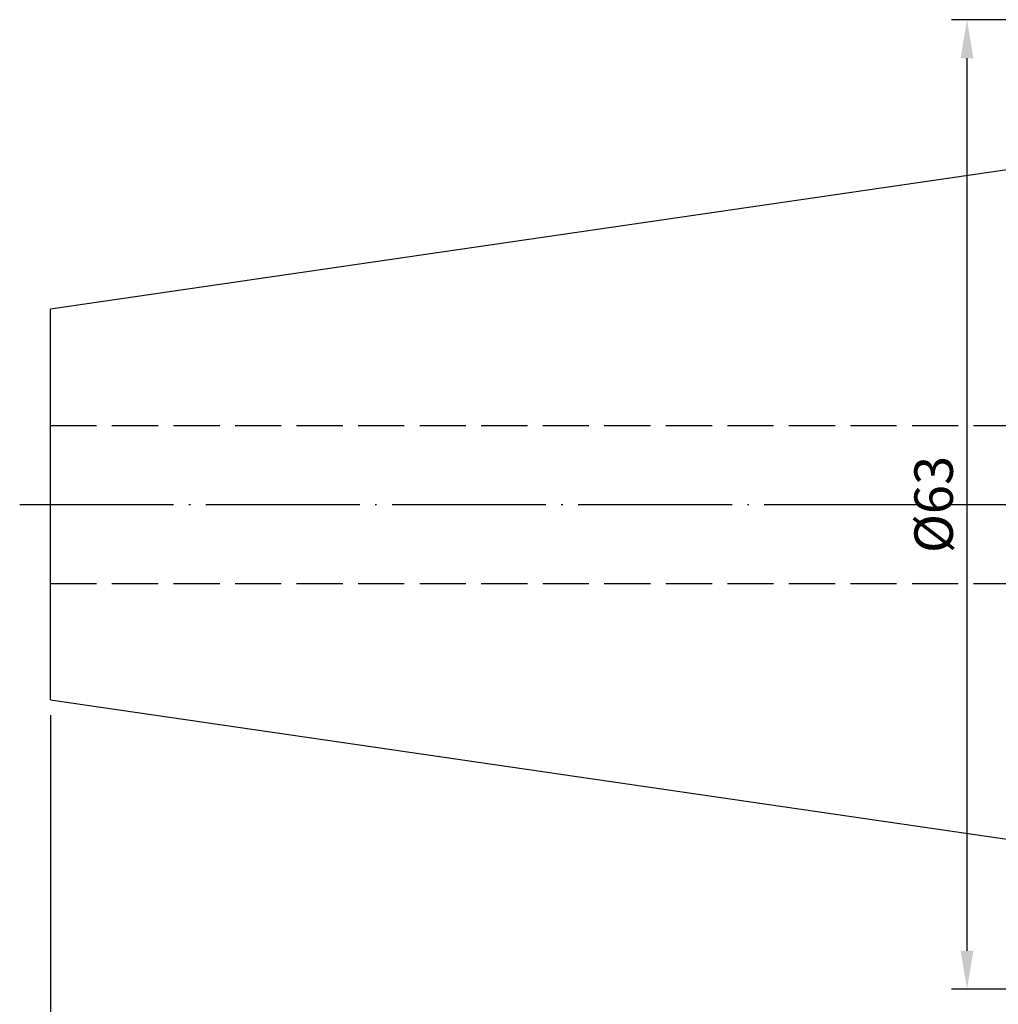
# Model space of a CAD drawing. Extents: x 57 to 243, y 42 to 139.
# Drawn here: x 57 to 121, y 75 to 139 of the extents above; entities that cross this region are included whole.
import ezdxf

# ---------------------------------------------------------------- set-up
doc = ezdxf.new("R2010")
doc.units = 0
doc.linetypes.add('CENTERJ', pattern=[12, 10, -1, 0, -1])
doc.linetypes.add('HIDDEN', pattern=[4, 3, -1])
for name, color, linetype, lineweight in [('圖層2', 2, 'CONTINUOUS', 35), ('圖層3', 3, 'HIDDEN', 25), ('圖層4', 4, 'CONTINUOUS', 18), ('圖層5', 6, 'CENTERJ', 18)]:
    doc.layers.add(name, color=color, linetype=linetype, lineweight=lineweight)
doc.styles.add('CNS', font='romans.shx', dxfattribs={"width": 0.75, "bigfont": 'chineset.shx'})
doc.dimstyles.get("Standard").update_dxf_attribs({"dimtxt": 0.18, "dimasz": 0.18, "dimexe": 0.18, "dimexo": 0.0625, "dimgap": 0.09, "dimtad": 0, "dimtih": 1, "dimtoh": 1, "dimdec": 4, "dimzin": 0, "dimdsep": 46, "dimtxsty": 'Standard', "dimcen": 0.09, "dimadec": 0, "dimazin": 0, "dimtfac": 1, "dimtdec": 4, "dimtofl": 0, "dimtmove": 0, "dimatfit": 3, "dimfxl": 1, "dimtolj": 1, "dimtzin": 0, "dimarcsym": 0})

# ---------------------------------------------------------------- blocks, each defined once
blk = doc.blocks.new('*D81')
at = {"layer": '圖層4', "lineweight": -2, "transparency": 16777216}
for p, q in [((125.789, 139.368), (117.962, 139.368)), ((118.962, 136.868), (118.962, 78.868)), ((125.789, 76.368), (117.962, 76.368))]:
    blk.add_line(p, q, dxfattribs=at)
at = {"layer": '圖層4', "lineweight": -3, "transparency": 16777216}
for points in [[(119.379, 136.868), (118.545, 136.868), (118.962, 139.368)], [(118.545, 78.868), (119.379, 78.868), (118.962, 76.368)]]:
    blk.add_solid(points, dxfattribs=at)
at = {"layer": '圖層4', "color": 3, "lineweight": -3, "transparency": 16777216, "insert": (116.795, 107.868), "char_height": 2.5, "attachment_point": 5, "rotation": 90, "style": 'CNS'}
blk.add_mtext('%%C\\A1;63', dxfattribs=at)
blk = doc.blocks.new('*D84')
at = {"layer": '圖層4', "lineweight": -2, "transparency": 16777216}
for p, q in [((59.389, 94.181), (59.389, 59.078)), ((224.789, 92.618), (224.789, 59.078)), ((61.889, 60.078), (222.289, 60.078))]:
    blk.add_line(p, q, dxfattribs=at)
at = {"layer": '圖層4', "lineweight": -3, "transparency": 16777216}
for points in [[(61.889, 60.495), (61.889, 59.662), (59.389, 60.078)], [(222.289, 59.662), (222.289, 60.495), (224.789, 60.078)]]:
    blk.add_solid(points, dxfattribs=at)
at = {"layer": '圖層4', "color": 3, "lineweight": -3, "transparency": 16777216, "insert": (142.089, 61.953), "char_height": 2.5, "attachment_point": 5, "style": 'CNS'}
blk.add_mtext('\\A1;165.4', dxfattribs=at)

msp = doc.modelspace()

# ---------------------------------------------------------------- linework, layer by layer
at = {"layer": '圖層2', "lineweight": -3}
for p, q in [((124.7895, 130.093), (59.3895, 120.5554)), ((59.3895, 107.868), (59.3895, 120.5554)), ((59.3895, 95.1806), (59.3895, 107.868)), ((59.3895, 95.1806), (124.7895, 85.643))]:
    msp.add_line(p, q, dxfattribs=at)
at = {"layer": '圖層3', "lineweight": -3}
for p, q in [((59.3895, 112.993), (193.2895, 112.993)), ((59.3895, 102.743), (193.2895, 102.743))]:
    msp.add_line(p, q, dxfattribs=at)
at = {"layer": '圖層5', "lineweight": -3}
msp.add_line((57.3895, 107.868), (226.7895, 107.868), dxfattribs=at)

# ---------------------------------------------------------------- dimensions: what is measured, and where the dimension line sits
at = {"layer": '圖層4', "lineweight": -3}
dim = msp.add_linear_dim(base=(118.9619, 76.368), p1=(126.7895, 139.368), p2=(126.7895, 76.368), angle=90, text='%%C<>', dimstyle='Standard', override={"dimtxt": 2.5, "dimasz": 2.5, "dimexe": 1, "dimexo": 1, "dimgap": 0.625, "dimtad": 1, "dimtih": 0, "dimtoh": 0, "dimdec": 3, "dimzin": 8, "dimtxsty": 'CNS', "dimcen": 0, "dimclrd": 256, "dimclre": 256, "dimclrt": 3, "dimazin": 2, "dimtm": 0.15, "dimtfac": 0.6, "dimtdec": 3, "dimtmove": 2, "dimtzin": 8}, dxfattribs=at)
dim.commit()
dim.dimension.update_dxf_attribs({"geometry": '*D81', "text_midpoint": (116.7954, 107.868), "dimtype": 160})
dim = msp.add_linear_dim(base=(224.7895, 60.0782), p1=(59.3895, 95.1806), p2=(224.7895, 93.618), dimstyle='Standard', override={"dimtxt": 2.5, "dimasz": 2.5, "dimexe": 1, "dimexo": 1, "dimgap": 0.625, "dimtad": 1, "dimtih": 0, "dimtoh": 0, "dimdec": 3, "dimzin": 8, "dimtxsty": 'CNS', "dimcen": 0, "dimclrd": 256, "dimclre": 256, "dimclrt": 3, "dimazin": 2, "dimtm": 0.15, "dimtfac": 0.6, "dimtdec": 3, "dimtmove": 2, "dimtzin": 8}, dxfattribs=at)
dim.commit()
dim.dimension.update_dxf_attribs({"geometry": '*D84', "text_midpoint": (142.0895, 61.9532)})

doc.saveas('drawing.dxf')
